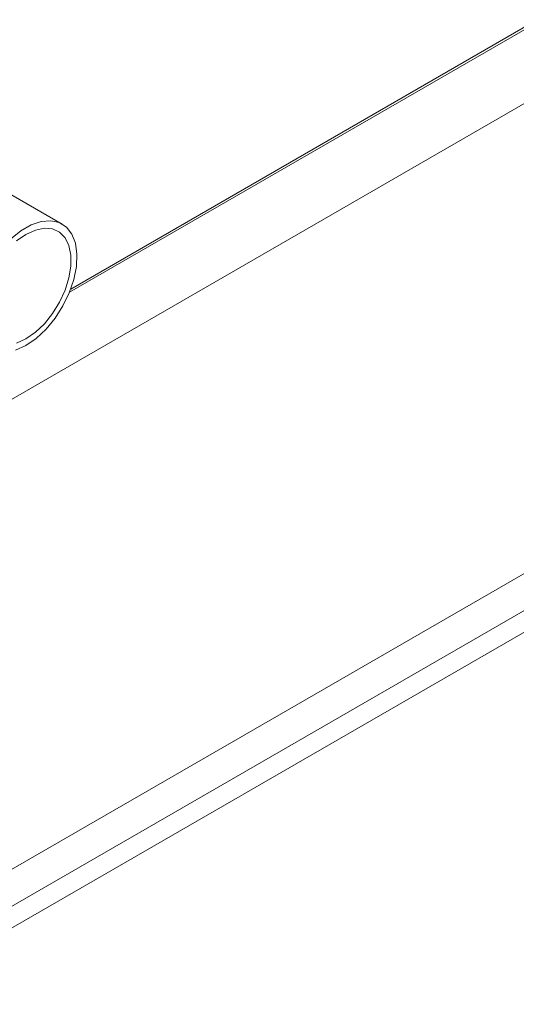
# Paper-space layout 'Sheet2' of a CAD drawing. Units: millimetres. Extents: x 0 to 420, y 0 to 297.
# Drawn here: x 362 to 379, y 86 to 119 of the extents above; entities that cross this region are included whole.
import ezdxf

# ---------------------------------------------------------------- set-up
doc = ezdxf.new("R2010")
doc.units = ezdxf.units.MM

psp = doc.layouts.new('Sheet2')

# ---------------------------------------------------------------- linework, layer by layer
at = {"color": 7, "linetype": 'Continuous', "lineweight": 15}
for p, q in [((363.7683, 109.8104), (396.5439, 128.7314)), ((363.8091, 109.9156), (396.5439, 128.813)), ((355.8418, 102.7849), (398.2688, 127.2775)), ((363.5199, 112.0743), (359.7015, 114.2786)), ((357.1396, 87.922), (394.3148, 109.3828)), ((357.4503, 86.8766), (394.6254, 108.3374)), ((357.4503, 86.1591), (394.6254, 107.6199))]:
    psp.add_line(p, q, dxfattribs=at)
at = {"color": 7, "linetype": 'Continuous', "lineweight": 15, "flags": 128}
for points in [[(362.32, 108.0361), (362.6616, 108.2734), (362.9892, 108.5812), (363.2894, 108.947), (363.55, 109.3557), (363.7602, 109.7906), (363.9114, 110.2339), (363.9975, 110.6674), (364.0148, 111.0734), (363.9629, 111.4354), (363.8436, 111.7384), (363.662, 111.97), (363.4254, 112.1208), (363.1436, 112.1847), (362.828, 112.1589), (362.4917, 112.0445), (362.1483, 111.8463), (361.8119, 111.5723)], [(362.0076, 108.1182), (362.32, 108.2606), (362.6324, 108.4789), (362.9311, 108.7634), (363.2032, 109.1019), (363.4366, 109.4793), (363.6213, 109.8794), (363.749, 110.2845), (363.8143, 110.6771), (363.8143, 111.0398), (363.749, 111.3569), (363.6213, 111.6146), (363.4366, 111.8014), (363.2032, 111.9094), (362.9311, 111.9337), (362.6324, 111.8733), (362.32, 111.7309)], [(362.32, 111.7309), (362.0076, 111.5126)], [(361.9784, 107.879), (362.32, 108.0361)]]:
    psp.add_lwpolyline(points, dxfattribs=at)

doc.saveas('drawing.dxf')
